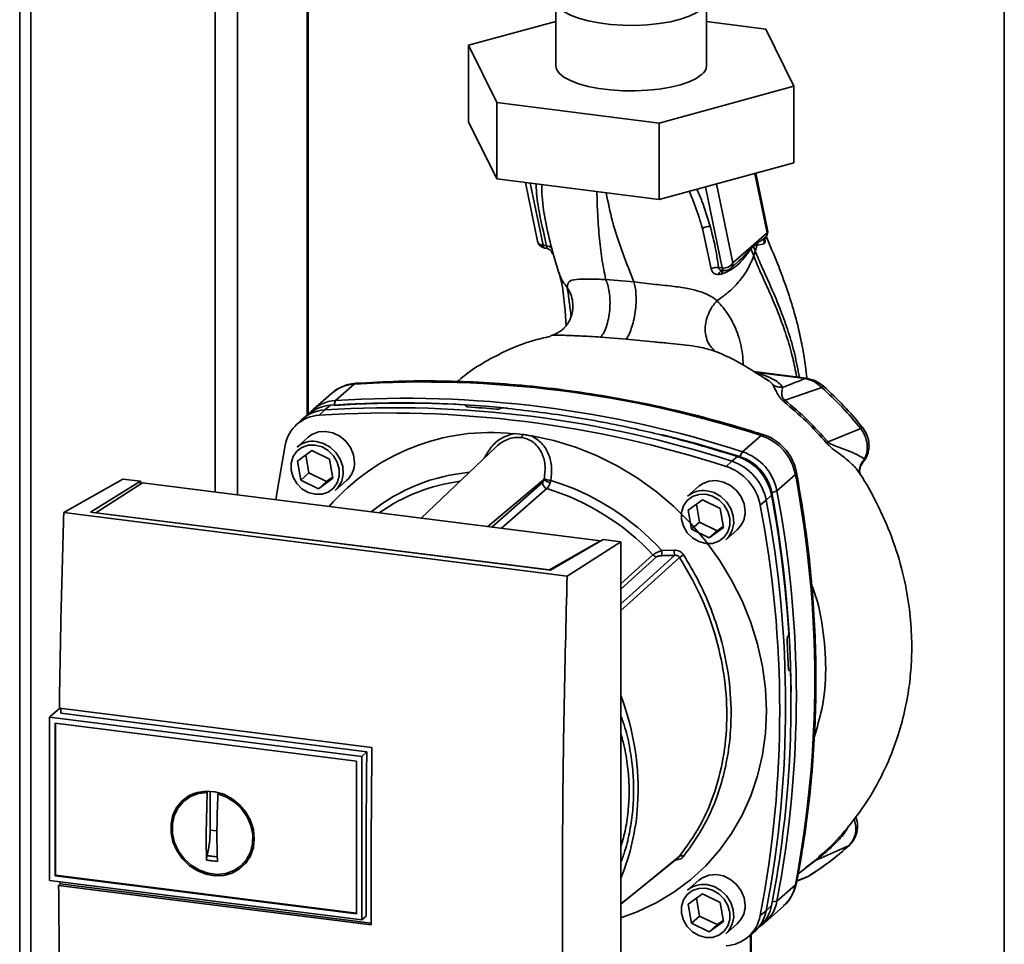
# Paper-space layout 'Blatt1' of a CAD drawing. Units: millimetres. Extents: x 0 to 5940, y 0 to 4200.
# Drawn here: x 4342 to 4512, y 1951 to 2111 of the extents above; entities that cross this region are included whole.
import ezdxf

# ---------------------------------------------------------------- set-up
doc = ezdxf.new("R2010")
doc.units = ezdxf.units.MM
doc.header["$LTSCALE"] = 10

psp = doc.layouts.new('Blatt1')

# ---------------------------------------------------------------- linework, layer by layer
at = {"color": 7, "linetype": 'Continuous', "lineweight": 35}
for p, q in [((4341.66, 2406.88), (4341.66, 1903.63)), ((4343.6, 1903.18), (4343.6, 2406.64)), ((4375.4, 2028.95), (4375.4, 2327.38)), ((4379.27, 2028.47), (4379.27, 2324.82)), ((4391.29, 2042.22), (4391.29, 2319.3)), ((4391.49, 2042.38), (4391.49, 2319.24)), ((4511.73, 2260.02), (4511.73, 1890.77)), ((4434.29, 2113.86), (4434.29, 2102.55)), ((4460.29, 2102.55), (4460.29, 2113.86)), ((4419.2, 2106.09), (4434.29, 2110.2)), ((4460.29, 2110.18), (4470.52, 2108.89)), ((4470.52, 2108.89), (4475.37, 2099.01)), ((4424.05, 2096.21), (4419.2, 2106.09)), ((4419.2, 2106.09), (4419.2, 2092.89)), ((4475.37, 2099.01), (4452.14, 2092.67)), ((4475.37, 2099.01), (4475.37, 2085.81)), ((4452.14, 2092.67), (4424.05, 2096.21)), ((4424.05, 2096.21), (4424.05, 2083.01)), ((4424.05, 2083.01), (4419.2, 2092.89)), ((4452.14, 2092.67), (4452.14, 2079.47)), ((4475.37, 2085.81), (4452.14, 2079.47)), ((4468.66, 2083.98), (4470.78, 2073.73)), ((4470.84, 2074.21), (4468.81, 2084.02)), ((4452.14, 2079.47), (4424.05, 2083.01)), ((4429.02, 2082.38), (4431.12, 2072.27)), ((4429.86, 2082.28), (4432.08, 2071.56)), ((4464.86, 2068.51), (4462.03, 2082.17)), ((4460.11, 2081.65), (4463, 2067.66)), ((4459.58, 2074.48), (4461.1, 2067.52)), ((4470.78, 2073.73), (4464.86, 2068.51)), ((4432.08, 2071.56), (4432.68, 2071.47)), ((4468.39, 2071.52), (4468.38, 2071.4)), ((4468.39, 2071.52), (4469.08, 2071.98)), ((4469.08, 2071.98), (4469.02, 2071.6)), ((4469.02, 2071.6), (4470.24, 2071.81)), ((4470.58, 2073.04), (4470.53, 2072.96)), ((4432.36, 2071.09), (4432.54, 2071.07)), ((4433.52, 2070.46), (4433.6, 2070.33)), ((4433.62, 2070.28), (4433.6, 2070.33)), ((4433.62, 2070.28), (4433.7, 2070.11)), ((4433.67, 2070.43), (4434.8, 2066.8)), ((4467.96, 2070.95), (4468.38, 2071.4)), ((4468.44, 2069.72), (4468.72, 2070.54)), ((4464.44, 2067.56), (4465.78, 2068.74)), ((4465.75, 2068.77), (4465.65, 2068.67)), ((4462.35, 2066.5), (4462.9, 2066.59)), ((4463, 2067.66), (4462.39, 2067.73)), ((4447.76, 2065.24), (4442.88, 2065.67)), ((4442.05, 2055.73), (4446.42, 2055.37)), ((4477.49, 2048.62), (4468.49, 2049.76)), ((4477.31, 2048.55), (4468.99, 2049.6)), ((4470.46, 2048.58), (4471.07, 2048.18)), ((4395.53, 2046.01), (4392.35, 2043.2)), ((4399.41, 2047.59), (4396.23, 2044.79)), ((4480.21, 2047.03), (4473.87, 2044.82)), ((4396.23, 2044.79), (4396, 2044)), ((4394.37, 2043.15), (4393.41, 2042.25)), ((4395.35, 2043.96), (4394.37, 2043.15)), ((4418.78, 2043.85), (4418.8, 2043.86)), ((4418.81, 2043.74), (4418.78, 2043.85)), ((4418.8, 2043.86), (4418.83, 2043.73)), ((4418.87, 2043.72), (4418.82, 2043.92)), ((4424.65, 2043.4), (4424.63, 2043.38)), ((4390.33, 2041.41), (4389.39, 2040.52)), ((4391.68, 2042.53), (4390.67, 2041.71)), ((4486.93, 2039.95), (4481.28, 2037.63)), ((4391.51, 2038.46), (4389.56, 2036.74)), ((4426.97, 2039.05), (4428.55, 2038.92)), ((4466.52, 2035.93), (4469.71, 2038.74)), ((4389.64, 2034.32), (4392.12, 2036.12)), ((4392.12, 2036.12), (4395.17, 2034.63)), ((4423.99, 2036.8), (4411.01, 2024.47)), ((4466.07, 2035.1), (4466.52, 2035.93)), ((4390.22, 2031.04), (4389.64, 2034.32)), ((4391.09, 2035.38), (4391.63, 2032.29)), ((4395.17, 2034.63), (4395.74, 2031.35)), ((4463.69, 2033.39), (4464.67, 2034.29)), ((4464.67, 2034.29), (4465.63, 2035.11)), ((4487.28, 2034.1), (4487.56, 2034.62)), ((4349.28, 2025.42), (4359.46, 2031.22)), ((4353.9, 2025.48), (4362.55, 2030.83)), ((4362.55, 2030.83), (4359.46, 2031.22)), ((4362.55, 2030.83), (4362.55, 2030.35)), ((4391.63, 2032.29), (4390.22, 2031.04)), ((4393.27, 2029.55), (4390.22, 2031.04)), ((4391.63, 2032.29), (4394.68, 2030.8)), ((4395.74, 2031.35), (4393.27, 2029.55)), ((4394.68, 2030.8), (4393.27, 2029.55)), ((4394.68, 2030.8), (4395.71, 2031.54)), ((4396.18, 2029.24), (4398.12, 2030.96)), ((4422.53, 2023.02), (4432.22, 2031.14)), ((4472.46, 2029.2), (4475.64, 2032.01)), ((4486.78, 2032.11), (4486.79, 2032.1)), ((4362.85, 2030.54), (4354.8, 2025.41)), ((4441.99, 2020.57), (4362.85, 2030.54)), ((4423.2, 2022.93), (4431.95, 2030.6)), ((4432.73, 2029.57), (4424.91, 2022.72)), ((4458.97, 2029.96), (4457.03, 2028.24)), ((4472.46, 2029.2), (4471.58, 2028.85)), ((4457.11, 2025.82), (4459.59, 2027.62)), ((4459.59, 2027.62), (4462.63, 2026.13)), ((4470.6, 2027.56), (4469.59, 2026.7)), ((4471.53, 2028.42), (4470.6, 2027.56)), ((4457.69, 2022.54), (4457.11, 2025.82)), ((4458.56, 2026.88), (4459.1, 2023.79)), ((4462.63, 2026.13), (4463.21, 2022.85)), ((4436.23, 2014.47), (4349.28, 2025.42)), ((4433.37, 2015.47), (4353.9, 2025.48)), ((4354.8, 2025.41), (4433.16, 2015.54)), ((4354.8, 2025.41), (4354.8, 2025.37)), ((4459.1, 2023.79), (4457.69, 2022.54)), ((4460.74, 2021.05), (4457.69, 2022.54)), ((4459.1, 2023.79), (4462.15, 2022.3)), ((4463.21, 2022.85), (4460.74, 2021.05)), ((4462.15, 2022.3), (4460.74, 2021.05)), ((4462.15, 2022.3), (4463.18, 2023.04)), ((4463.64, 2020.74), (4465.59, 2022.46)), ((4433.16, 2015.54), (4441.99, 2020.57)), ((4442.43, 2020.77), (4433.37, 2015.47)), ((4441.99, 2020.57), (4441.99, 2020.51)), ((4445.52, 2020.38), (4442.43, 2020.77)), ((4436.23, 2014.47), (4445.52, 2020.38)), ((4445.52, 1918.56), (4445.52, 2020.38)), ((4452.55, 2018.87), (4454.7, 2018.94)), ((4445.52, 2013.11), (4451.04, 2018.12)), ((4445.52, 2012.19), (4451.68, 2017.79)), ((4433.16, 2015.49), (4433.16, 2015.54)), ((4474.35, 2004.07), (4474.36, 2004.09)), ((4474.68, 1998.18), (4474.51, 1998.17)), ((4474.53, 1998.16), (4474.63, 1998.16)), ((4474.62, 1998.15), (4474.54, 1998.15)), ((4474.63, 1998.16), (4474.62, 1998.15)), ((4348.59, 1991.68), (4346.94, 1990.22)), ((4348.51, 1991.69), (4402.51, 1984.88)), ((4346.83, 1990.12), (4346.94, 1990.22)), ((4346.83, 1990.12), (4400.78, 1983.33)), ((4346.83, 1990.12), (4346.83, 1961.93)), ((4401.63, 1984.12), (4348.77, 1990.78)), ((4347.76, 1989.08), (4399.85, 1982.51)), ((4347.76, 1962.75), (4347.76, 1989.07)), ((4347.87, 1962.85), (4347.87, 1989.06)), ((4400.78, 1983.33), (4401.63, 1984.12)), ((4400.78, 1983.33), (4400.78, 1955.14)), ((4399.85, 1982.51), (4399.85, 1956.19)), ((4371.01, 1976.43), (4370.21, 1975.77)), ((4371.04, 1976.39), (4371.84, 1976.83)), ((4373.87, 1970.01), (4374.04, 1977.12)), ((4374.04, 1977.12), (4374.16, 1977.22)), ((4374.57, 1970.63), (4374.57, 1977.35)), ((4376.07, 1977.02), (4375.91, 1976.89)), ((4375.74, 1970.48), (4374.57, 1970.63)), ((4484.84, 1967.91), (4479.11, 1965.37)), ((4381.72, 1966.64), (4380.78, 1965.34)), ((4479.83, 1966.08), (4479.68, 1965.94)), ((4380.06, 1964.6), (4380.81, 1965.32)), ((4476.13, 1963.07), (4479.11, 1965.37)), ((4478.87, 1965.24), (4477.49, 1964.21)), ((4347.87, 1962.85), (4347.76, 1962.75)), ((4399.85, 1956.19), (4347.76, 1962.75)), ((4399.85, 1956.3), (4347.87, 1962.85)), ((4475.91, 1961.88), (4477.84, 1962.63)), ((4477.84, 1962.63), (4477.99, 1962.73)), ((4477.92, 1962.69), (4478, 1962.73)), ((4400.78, 1955.14), (4346.83, 1961.93)), ((4348.39, 1961.07), (4348.67, 1961.32)), ((4402.39, 1954.27), (4348.39, 1961.07)), ((4348.67, 1961.32), (4348.66, 1961.7)), ((4348.67, 1961.32), (4402.39, 1954.55)), ((4458.97, 1961.96), (4457.03, 1960.24)), ((4475.64, 1961.16), (4472.46, 1958.35)), ((4475.89, 1961.81), (4477.36, 1962.37)), ((4477.2, 1962.31), (4477.74, 1962.59)), ((4457.11, 1957.82), (4459.59, 1959.62)), ((4459.59, 1959.62), (4462.63, 1958.13)), ((4457.69, 1954.54), (4457.11, 1957.82)), ((4458.56, 1958.88), (4459.1, 1955.79)), ((4462.63, 1958.13), (4463.21, 1954.85)), ((4470.6, 1956.71), (4471.53, 1957.58)), ((4471.65, 1958.22), (4472.46, 1958.35)), ((4469.59, 1955.87), (4470.6, 1956.71)), ((4470.4, 1954.7), (4473.58, 1957.51)), ((4401.52, 1955.75), (4400.78, 1955.14)), ((4459.1, 1955.79), (4457.69, 1954.54)), ((4460.74, 1953.05), (4457.69, 1954.54)), ((4459.1, 1955.79), (4462.15, 1954.3)), ((4463.21, 1954.85), (4460.74, 1953.05)), ((4462.15, 1954.3), (4460.74, 1953.05)), ((4462.15, 1954.3), (4463.18, 1955.04)), ((4463.64, 1952.74), (4465.59, 1954.46)), ((4467.37, 1952.09), (4468.37, 1952.91)), ((4467.91, 1952.53), (4467.91, 1938.3)), ((4468, 1938.48), (4468, 1952.61)), ((4468.72, 1953.22), (4469.66, 1954.11))]:
    psp.add_line(p, q, dxfattribs=at)
at = {"color": 7, "linetype": 'Continuous', "lineweight": 35, "flags": 128}
for points in [[(4459.45, 2112.33), (4458.53, 2111.68), (4457.3, 2111.1), (4455.79, 2110.59), (4454.06, 2110.16), (4452.14, 2109.84), (4450.09, 2109.63), (4447.96, 2109.53), (4445.82, 2109.56), (4443.71, 2109.7), (4441.7, 2109.95), (4439.85, 2110.31), (4438.19, 2110.77), (4436.79, 2111.31), (4435.67, 2111.92), (4434.87, 2112.58), (4434.4, 2113.28), (4434.29, 2114), (4434.54, 2114.71), (4435.13, 2115.39)], [(4459.45, 2101.02), (4458.53, 2100.37), (4457.3, 2099.78), (4455.79, 2099.27), (4454.06, 2098.85), (4452.14, 2098.53), (4450.09, 2098.32), (4447.96, 2098.22), (4445.82, 2098.24), (4443.71, 2098.38), (4441.7, 2098.64), (4439.85, 2099), (4438.19, 2099.45), (4436.79, 2099.99), (4435.67, 2100.6), (4434.87, 2101.27), (4434.4, 2101.97), (4434.29, 2102.55)], [(4433.53, 2070.45), (4433.51, 2070.48), (4433.4, 2070.62)], [(4433.7, 2070.11), (4433.62, 2070.3), (4433.53, 2070.45)], [(4463.3, 2067.2), (4463.25, 2067.21), (4463.19, 2067.24), (4463.15, 2067.29), (4463.1, 2067.36), (4463.06, 2067.45), (4463.03, 2067.55), (4463, 2067.66)], [(4463.36, 2067.2), (4463.3, 2067.19), (4463.3, 2067.2)], [(4399.74, 2047.74), (4399.63, 2047.72), (4399.41, 2047.59)], [(4477.31, 2048.55), (4477.41, 2048.61), (4477.5, 2048.62)], [(4399.49, 2034.12), (4399.32, 2035.41), (4398.81, 2036.65), (4398.01, 2037.75), (4396.97, 2038.62), (4395.77, 2039.2), (4394.5, 2039.45), (4393.25, 2039.35), (4392.12, 2038.9), (4391.51, 2038.46)], [(4392.87, 2037.71), (4394.13, 2037.37), (4395.3, 2036.71), (4396.29, 2035.78), (4397.02, 2034.64), (4397.45, 2033.37), (4397.54, 2032.08), (4397.28, 2030.86), (4396.69, 2029.79), (4396.18, 2029.24)], [(4430.12, 2038.65), (4433.91, 2037.86), (4437.64, 2036.73), (4441.31, 2035.28), (4444.87, 2033.51), (4448.3, 2031.43), (4451.57, 2029.08), (4454.65, 2026.45), (4457.52, 2023.59), (4460.15, 2020.5), (4462.53, 2017.22), (4464.63, 2013.77), (4466.43, 2010.17), (4467.93, 2006.47), (4469.11, 2002.69), (4469.96, 1998.85), (4470.47, 1995), (4470.64, 1991.15), (4470.47, 1987.35), (4469.96, 1983.63), (4469.11, 1980), (4467.93, 1976.52), (4466.43, 1973.19), (4464.63, 1970.05), (4462.53, 1967.13), (4460.15, 1964.45), (4457.52, 1962.02), (4454.65, 1959.88), (4451.57, 1958.04), (4448.3, 1956.5), (4445.52, 1955.49)], [(4452.73, 2038.86), (4458.35, 2037.4), (4466.07, 2035.1)], [(4469.71, 2038.74), (4469.9, 2038.87), (4470.07, 2038.89), (4470.09, 2038.88)], [(4385.93, 2027.63), (4386.19, 2029.4), (4387.51, 2037.04)], [(4392.69, 2037.08), (4393.88, 2036.76), (4394.97, 2036.12), (4395.88, 2035.21), (4396.52, 2034.12), (4396.86, 2032.91), (4396.86, 2031.71), (4396.52, 2030.59), (4395.88, 2029.66), (4394.97, 2028.98), (4393.88, 2028.61), (4392.69, 2028.59), (4391.51, 2028.91), (4390.42, 2029.55), (4389.51, 2030.46), (4388.87, 2031.56), (4388.53, 2032.76), (4388.53, 2033.96), (4388.87, 2035.08), (4389.51, 2036.01), (4390.42, 2036.69), (4391.51, 2037.06), (4392.69, 2037.08)], [(4475.83, 2032.37), (4475.84, 2032.35), (4475.8, 2032.18), (4475.64, 2032.01)], [(4466.96, 2025.62), (4466.79, 2026.91), (4466.28, 2028.15), (4465.47, 2029.25), (4464.43, 2030.12), (4463.23, 2030.7), (4461.96, 2030.95), (4460.72, 2030.85), (4459.58, 2030.4), (4458.97, 2029.96)], [(4460.34, 2029.21), (4461.6, 2028.87), (4462.77, 2028.21), (4463.76, 2027.28), (4464.49, 2026.14), (4464.92, 2024.87), (4465, 2023.58), (4464.74, 2022.36), (4464.16, 2021.29), (4463.64, 2020.74)], [(4460.16, 2028.58), (4461.35, 2028.26), (4462.44, 2027.62), (4463.34, 2026.71), (4463.99, 2025.62), (4464.33, 2024.41), (4464.33, 2023.21), (4463.99, 2022.09), (4463.34, 2021.16), (4462.44, 2020.48), (4461.35, 2020.11), (4460.16, 2020.09), (4458.97, 2020.41), (4457.89, 2021.05), (4456.98, 2021.96), (4456.33, 2023.06), (4455.99, 2024.26), (4455.99, 2025.46), (4456.33, 2026.58), (4456.98, 2027.51), (4457.89, 2028.19), (4458.97, 2028.56), (4460.16, 2028.58)], [(4445.52, 2009.68), (4448.06, 2011.98), (4454.76, 2018.04)], [(4455.65, 2017.69), (4447.05, 2009.91), (4445.52, 2008.52)], [(4401.52, 1955.75), (4401.51, 1959.28), (4401.5, 1962.81), (4401.51, 1966.34), (4401.52, 1969.89), (4401.53, 1973.44), (4401.56, 1976.99), (4401.59, 1980.55), (4401.63, 1984.12)], [(4382.18, 1969.14), (4382.02, 1967.6), (4381.52, 1966.17), (4380.71, 1964.92), (4379.64, 1963.92), (4378.35, 1963.2), (4376.9, 1962.8), (4375.36, 1962.74), (4373.81, 1963.02), (4372.31, 1963.63), (4370.93, 1964.54), (4369.74, 1965.71), (4368.8, 1967.08), (4368.14, 1968.58), (4367.81, 1970.16), (4367.81, 1971.73), (4368.14, 1973.23), (4368.8, 1974.57), (4369.74, 1975.7), (4370.93, 1976.57), (4372.31, 1977.13), (4373.81, 1977.36), (4375.36, 1977.25), (4376.9, 1976.8), (4378.35, 1976.04), (4379.64, 1975), (4380.71, 1973.72), (4381.52, 1972.27), (4382.02, 1970.72), (4382.18, 1969.14)], [(4375.91, 1976.89), (4377.41, 1976.32), (4378.79, 1975.44), (4379.99, 1974.29), (4380.93, 1972.94), (4381.58, 1971.44), (4381.91, 1969.87), (4381.89, 1968.31), (4381.53, 1966.84), (4380.85, 1965.52), (4379.87, 1964.43), (4378.66, 1963.62), (4377.26, 1963.12), (4375.75, 1962.97), (4374.2, 1963.16), (4372.69, 1963.7), (4371.29, 1964.55), (4370.08, 1965.67), (4369.1, 1967), (4368.42, 1968.49), (4368.06, 1970.05), (4368.04, 1971.62), (4368.36, 1973.1), (4369.02, 1974.44), (4369.96, 1975.56), (4371.15, 1976.4), (4372.54, 1976.93), (4374.04, 1977.12)], [(4484.84, 1967.91), (4484.98, 1967.99), (4485.02, 1968.03)], [(4445.52, 1957.88), (4448.89, 1960.61), (4455.65, 1966.11)], [(4445.52, 1957.86), (4447.05, 1959.11), (4455.43, 1965.92)], [(4466.96, 1957.62), (4466.79, 1958.91), (4466.28, 1960.15), (4465.47, 1961.25), (4464.43, 1962.12), (4463.23, 1962.7), (4461.96, 1962.95), (4460.72, 1962.85), (4459.58, 1962.4), (4458.97, 1961.96)], [(4460.34, 1961.21), (4461.6, 1960.87), (4462.77, 1960.21), (4463.76, 1959.28), (4464.49, 1958.14), (4464.92, 1956.87), (4465, 1955.58), (4464.74, 1954.36), (4464.16, 1953.29), (4463.64, 1952.74)], [(4475.64, 1961.16), (4475.8, 1961.36), (4475.83, 1961.46)], [(4460.16, 1960.58), (4461.35, 1960.26), (4462.44, 1959.62), (4463.34, 1958.71), (4463.99, 1957.62), (4464.33, 1956.41), (4464.33, 1955.21), (4463.99, 1954.09), (4463.34, 1953.16), (4462.44, 1952.48), (4461.35, 1952.11), (4460.16, 1952.09), (4458.97, 1952.41), (4457.89, 1953.05), (4456.98, 1953.96), (4456.33, 1955.06), (4455.99, 1956.26), (4455.99, 1957.46), (4456.33, 1958.58), (4456.98, 1959.51), (4457.89, 1960.19), (4458.97, 1960.56), (4460.16, 1960.58)]]:
    psp.add_lwpolyline(points, dxfattribs=at)
at = {"color": 7, "linetype": 'Continuous', "lineweight": 35}
for centre, radius, start, end in [((4458.3, 2102.64), 1.99, 305.2355, 357.3166), ((4460.8, 2072.64), 2.2, 86.7483, 123.5908), ((4469.37, 2073.91), 1.5, 322.3014, 11.6813), ((4470.1, 2074.07), 0.758, 333.555, 10.8462), ((4432.58, 2072.58), 1.5, 191.7419, 261.5864), ((4432.62, 2071.57), 0.542, 181.2877, 241.7657), ((4432.68, 2070.4), 1.07, 33.0031, 89.6457), ((4469.28, 2071.01), 1.32, 175.5656, 182.5353), ((4463.28, 2069.51), 1.87, 261.3869, 327.6348), ((4462.06, 2065.66), 2.09, 81.0075, 117.5096), ((4463.28, 2066.24), 0.959, 85.2148, 164.6038), ((4463.45, 2068.69), 1.5, 265.8909, 311.3658), ((4411.34, 1858.87), 189.1, 72.0219, 93.6166), ((4399.8, 2041.11), 6.49, 93.3989, 131.0595), ((4480.7, 2046.69), 0.594, 111.0533, 145.7637), ((4396.59, 2038.38), 6.42, 93.2271, 138.8496), ((4407.47, 1864.27), 180.1, 86.4895, 93.857), ((4408.08, 1863.38), 180.95, 84.3399, 93.8355), ((4408.16, 1856.06), 189.1, 72.0219, 93.6166), ((4394.75, 2036.7), 6.46, 93.3349, 133.197), ((4395.74, 2037.51), 6.46, 93.4176, 128.9362), ((4405.34, 1853.57), 189.05, 72.0219, 93.6166), ((4406.3, 1854.43), 189.1, 72.0219, 93.6166), ((4406.86, 1858.38), 185.69, 84.7062, 86.2231), ((4393.76, 2035.9), 6.36, 93.1936, 169.6256), ((4423.04, 2002.44), 36.82, 83.8607, 139.2646), ((4486.08, 2041.14), 1.47, 305.6454, 319.4716), ((4392.28, 2033.59), 4.16, 81.7953, 130.7075), ((4427.41, 2039.15), 1.16, 319.7911, 348.6058), ((4466.93, 2030.31), 8.87, 11.0352, 71.7841), ((4542.79, 1967.24), 93.48, 131.1461, 131.3412), ((4463.75, 2027.5), 8.87, 11.0352, 71.7841), ((4395.33, 2034.04), 4.16, 312.1118, 1.0239), ((4461.89, 2025.86), 8.87, 11.0352, 71.7841), ((4462.88, 2026.73), 8.82, 11.0352, 71.7841), ((4463.5, 2027.28), 8.23, 11.0352, 71.7841), ((4422.22, 2000.69), 31.82, 95.1925, 128.6095), ((4460.93, 2025.01), 8.82, 11.0352, 71.7841), ((4421.67, 2000.18), 30.91, 97.3732, 125.3721), ((4433.52, 2032.54), 1.92, 227.186, 263.5585), ((4433.71, 2034.28), 3.33, 244.1388, 264.7491), ((4420.97, 1990.06), 42.75, 42.3635, 73.0836), ((4290.22, 1996.58), 188.77, 349.1837, 10.8163), ((4433.06, 2030.63), 1.11, 181.6047, 252.6186), ((4420.54, 1989.7), 41.69, 42.9829, 73.0039), ((4459.74, 2025.09), 4.16, 81.7953, 130.7075), ((4286.71, 1993.77), 189.1, 349.2026, 10.7974), ((4285.19, 1992.14), 188.77, 349.1837, 10.8163), ((4276.98, 1992.06), 197.92, 3.6657, 10.5839), ((4280.03, 1992.92), 194.88, 0.4715, 10.626), ((4462.8, 2025.54), 4.16, 312.1118, 1.0239), ((4284.21, 1991.29), 188.73, 349.1837, 10.8163), ((4463.38, 2019), 10.83, 180.6985, 185.3866), ((4463.25, 2019.05), 8.55, 180.7519, 186.7862), ((4451.83, 2018.86), 1.08, 222.9083, 261.9255), ((4473.73, 1990.68), 32.51, 122.3718, 123.7957), ((4282.3, 1992.19), 192.24, 1.8739, 3.3561), ((4291.62, 1992.49), 183.26, 349.0204, 1.6716), ((4403.17, 1977.65), 45.31, 356.5447, 20.8043), ((4409.01, 1977.43), 39.47, 337.6993, 356.3503), ((4455.97, 1965.52), 0.671, 58.1255, 118.6889), ((4479.31, 1964.68), 0.713, 106.5918, 128.2448), ((4459.74, 1957.09), 4.16, 81.7953, 130.7075), ((4469.26, 1962.35), 6.49, 311.7598, 349.4203), ((4462.8, 1957.54), 4.16, 312.1118, 1.0239), ((4465.18, 1958.77), 6.46, 313.8875, 349.4016), ((4466.13, 1959.52), 6.44, 304.0379, 349.5239), ((4463.33, 1957.01), 6.36, 273.1936, 349.6256), ((4464.27, 1957.88), 6.44, 309.5569, 349.5496)]:
    psp.add_arc(centre, radius, start, end, dxfattribs=at)
for points, knots in [([(4430.88, 2082.15), (4430.88, 2082.12), (4430.88, 2080.76), (4431.32, 2077.21), (4432.17, 2073.65), (4432.68, 2071.47)], [0, 0, 0, 0, 0.009667, 0.394872, 1, 1, 1, 1]), ([(4433.57, 2070.98), (4433.18, 2072.59), (4432.38, 2075.81), (4431.86, 2079.5), (4431.85, 2081.55), (4431.85, 2082.03)], [0, 0, 0, 0, 0.433358, 0.867107, 1, 1, 1, 1]), ([(4442.88, 2065.67), (4442.64, 2066.85), (4442.18, 2069.22), (4441.74, 2073.13), (4441.46, 2076.95), (4441.39, 2079.68), (4441.36, 2080.83)], [0, 0, 0, 0, 0.26553, 0.534254, 0.803777, 1, 1, 1, 1]), ([(4447.76, 2065.24), (4447.12, 2066.86), (4445.82, 2070.11), (4444.07, 2075.2), (4443.29, 2078.97), (4442.95, 2080.63)], [0, 0, 0, 0, 0.355836, 0.71561, 1, 1, 1, 1]), ([(4457.32, 2080.89), (4457.68, 2080.02), (4458.56, 2077.87), (4459.2, 2075.75), (4459.58, 2074.48)], [0, 0, 0, 0, 0.402843, 1, 1, 1, 1]), ([(4460.92, 2074.85), (4460.49, 2076.29), (4459.86, 2078.42), (4458.95, 2080.56), (4458.65, 2081.25)], [0, 0, 0, 0, 0.677593, 1, 1, 1, 1]), ([(4462.39, 2067.73), (4462.19, 2069.05), (4461.84, 2071.4), (4461.2, 2073.79), (4460.92, 2074.85)], [0, 0, 0, 0, 0.559976, 1, 1, 1, 1]), ([(4431.13, 2072.28), (4431.16, 2072.18), (4431.22, 2071.95), (4431.56, 2071.68), (4431.91, 2071.6), (4432.08, 2071.56)], [0, 0, 0, 0, 0.284284, 0.642142, 1, 1, 1, 1]), ([(4468.39, 2071.52), (4468.31, 2071.44), (4468.17, 2071.31), (4468.03, 2071.17), (4467.97, 2071.11)], [0, 0, 0, 0, 0.560077, 1, 1, 1, 1]), ([(4468.38, 2071.4), (4468.5, 2071.47), (4468.73, 2071.59), (4468.93, 2071.6), (4469.02, 2071.6)], [0, 0, 0, 0, 0.495614, 1, 1, 1, 1]), ([(4469.02, 2071.6), (4468.98, 2071.42), (4468.89, 2071.07), (4468.77, 2070.72), (4468.72, 2070.54)], [0, 0, 0, 0, 0.499152, 1, 1, 1, 1]), ([(4469.08, 2071.98), (4469.17, 2072.04), (4469.43, 2072.19), (4469.93, 2072.52), (4470.3, 2072.8), (4470.53, 2072.96)], [0, 0, 0, 0, 0.176506, 0.500252, 1, 1, 1, 1]), ([(4470.53, 2072.96), (4470.47, 2072.88), (4470.36, 2072.71), (4470.26, 2072.42), (4470.21, 2072.11), (4470.23, 2071.91), (4470.24, 2071.81)], [0, 0, 0, 0, 0.247289, 0.499999, 0.752709, 1, 1, 1, 1]), ([(4470.24, 2071.81), (4470.28, 2071.84), (4470.36, 2071.89), (4470.41, 2072.18), (4470.42, 2072.46), (4470.38, 2072.67), (4470.38, 2072.72)], [0, 0, 0, 0, 0.312414, 0.617158, 0.917406, 1, 1, 1, 1]), ([(4477.61, 2048.67), (4477.54, 2049.35), (4477.37, 2051.07), (4476.9, 2053.86), (4476.26, 2056.96), (4475.37, 2060.36), (4474.16, 2064.21), (4472.53, 2068.58), (4471.28, 2071.49), (4470.64, 2072.99)], [0, 0, 0, 0, 0.0713826, 0.1827498, 0.3076702, 0.4258865, 0.5879737, 0.7884016, 1, 1, 1, 1]), ([(4432.62, 2071.07), (4432.61, 2071.07), (4432.59, 2071.06), (4432.56, 2071.07), (4432.54, 2071.07)], [0, 0, 0, 0, 0.353193, 1, 1, 1, 1]), ([(4432.68, 2071.47), (4432.7, 2071.43), (4432.73, 2071.34), (4432.75, 2071.21), (4432.72, 2071.1), (4432.65, 2071.08), (4432.62, 2071.07)], [0, 0, 0, 0, 0.169653, 0.340093, 0.694841, 1, 1, 1, 1]), ([(4432.63, 2071.07), (4432.77, 2071.02), (4433.07, 2070.92), (4433.28, 2070.73), (4433.39, 2070.63)], [0, 0, 0, 0, 0.458724, 1, 1, 1, 1]), ([(4433.7, 2070.11), (4433.72, 2070.1), (4433.75, 2070.08), (4433.75, 2070.23), (4433.7, 2070.51), (4433.62, 2070.83), (4433.57, 2070.98)], [0, 0, 0, 0, 0.2453496, 0.4945274, 0.7468179, 1, 1, 1, 1]), ([(4462.9, 2066.59), (4463.45, 2066.82), (4464.55, 2067.28), (4465.96, 2068.41), (4466.92, 2069.49), (4467.55, 2070.42), (4467.82, 2070.77), (4467.96, 2070.95)], [0, 0, 0, 0, 0.2511051, 0.5010355, 0.7499253, 0.8745819, 1, 1, 1, 1]), ([(4467.97, 2071.11), (4467.6, 2070.65), (4466.97, 2069.86), (4466.11, 2069.09), (4465.75, 2068.77)], [0, 0, 0, 0, 0.580796, 1, 1, 1, 1]), ([(4467.96, 2070.95), (4468.05, 2070.72), (4468.21, 2070.3), (4468.37, 2069.9), (4468.44, 2069.72)], [0, 0, 0, 0, 0.557981, 1, 1, 1, 1]), ([(4468.72, 2070.54), (4468.66, 2070.7), (4468.55, 2070.99), (4468.43, 2071.27), (4468.38, 2071.4)], [0, 0, 0, 0, 0.561479, 1, 1, 1, 1]), ([(4468.72, 2070.54), (4469.09, 2069.64), (4469.91, 2067.67), (4471.5, 2064.25), (4473.07, 2060.53), (4474.45, 2056.63), (4475.57, 2052.85), (4476.08, 2050.1), (4476.33, 2048.77)], [0, 0, 0, 0, 0.150261, 0.32836, 0.526782, 0.68447, 0.847059, 1, 1, 1, 1]), ([(4462.13, 2062.01), (4462.86, 2062.53), (4464.31, 2063.56), (4466.08, 2065.45), (4467.54, 2067.51), (4468.14, 2068.98), (4468.44, 2069.72)], [0, 0, 0, 0, 0.250676, 0.499744, 0.749997, 1, 1, 1, 1]), ([(4464.86, 2068.51), (4464.84, 2068.35), (4464.8, 2068.02), (4464.62, 2067.69), (4464.46, 2067.59), (4464.43, 2067.57)], [0, 0, 0, 0, 0.454176, 0.908351, 1, 1, 1, 1]), ([(4468.44, 2069.72), (4468.81, 2068.83), (4469.61, 2066.88), (4471.19, 2063.5), (4472.74, 2059.83), (4474.11, 2056), (4475.17, 2052.47), (4475.65, 2049.95), (4475.87, 2048.83)], [0, 0, 0, 0, 0.154333, 0.336865, 0.539695, 0.700461, 0.865796, 1, 1, 1, 1]), ([(4436.24, 2064.27), (4435.72, 2064.95), (4435.12, 2065.75), (4434.87, 2066.68), (4434.84, 2066.81)], [0, 0, 0, 0, 0.864344, 1, 1, 1, 1]), ([(4434.84, 2066.71), (4434.97, 2066.26), (4435.25, 2065.36), (4435.54, 2063.51), (4435.83, 2061.08), (4435.96, 2058.97), (4436.04, 2057.76)], [0, 0, 0, 0, 0.243202, 0.483802, 0.702663, 1, 1, 1, 1]), ([(4461.1, 2067.52), (4461.14, 2067.36), (4461.21, 2067.05), (4461.51, 2066.73), (4461.89, 2066.53), (4462.2, 2066.51), (4462.35, 2066.5)], [0, 0, 0, 0, 0.253081, 0.50549, 0.754394, 1, 1, 1, 1]), ([(4463.36, 2067.2), (4463.23, 2067.21), (4462.98, 2067.22), (4462.67, 2067.32), (4462.48, 2067.46), (4462.4, 2067.6), (4462.39, 2067.69), (4462.39, 2067.73)], [0, 0, 0, 0, 0.27768, 0.535592, 0.772771, 0.886415, 1, 1, 1, 1]), ([(4463.34, 2067.24), (4463.28, 2067.21), (4463.13, 2067.15), (4462.98, 2066.93), (4462.92, 2066.7), (4462.9, 2066.59)], [0, 0, 0, 0, 0.284235, 0.649798, 1, 1, 1, 1]), ([(4442.88, 2065.67), (4441.86, 2065.69), (4439.79, 2065.73), (4437.63, 2065.73), (4436.34, 2065.39), (4436.27, 2064.65), (4436.24, 2064.27)], [0, 0, 0, 0, 0.2292, 0.469491, 0.725763, 1, 1, 1, 1]), ([(4442.88, 2065.67), (4443, 2065.37), (4443.26, 2064.75), (4443.52, 2063.5), (4443.65, 2062.03), (4443.6, 2060.44), (4443.38, 2058.88), (4443.02, 2057.53), (4442.57, 2056.44), (4442.21, 2055.96), (4442.05, 2055.73)], [0, 0, 0, 0, 0.111605, 0.233945, 0.364659, 0.5, 0.635341, 0.766055, 0.888395, 1, 1, 1, 1]), ([(4447.76, 2065.24), (4447.84, 2064.95), (4448.01, 2064.33), (4448.13, 2063.1), (4448.14, 2061.65), (4448, 2060.07), (4447.72, 2058.53), (4447.33, 2057.18), (4446.89, 2056.1), (4446.57, 2055.6), (4446.42, 2055.37)], [0, 0, 0, 0, 0.111728, 0.2341, 0.364761, 0.5, 0.635239, 0.7659, 0.888272, 1, 1, 1, 1]), ([(4462.13, 2062.01), (4462.13, 2062.01), (4462.12, 2062.01), (4462.11, 2062.03), (4462.06, 2062.07), (4461.86, 2062.22), (4461.41, 2062.55), (4460.57, 2063.04), (4459.23, 2063.59), (4457.28, 2064.1), (4454.62, 2064.5), (4451.92, 2064.77), (4449.56, 2065.02), (4448.37, 2065.17), (4447.76, 2065.24)], [0, 0, 0, 0, 0.000162, 0.001487, 0.005208, 0.01933, 0.073905, 0.162163, 0.281295, 0.427614, 0.597407, 0.78772, 0.890976, 1, 1, 1, 1]), ([(4436.24, 2064.27), (4436.45, 2063.89), (4436.91, 2063.11), (4437.24, 2061.77), (4437.19, 2060.85), (4437.16, 2060.4)], [0, 0, 0, 0, 0.318258, 0.667335, 1, 1, 1, 1]), ([(4436.24, 2064.27), (4436.33, 2063.66), (4436.52, 2062.43), (4436.73, 2060.68), (4436.89, 2059.47), (4436.91, 2059.28)], [0, 0, 0, 0, 0.460538, 0.917225, 1, 1, 1, 1]), ([(4462.13, 2062.01), (4461.84, 2061.68), (4461.23, 2060.98), (4460.55, 2059.68), (4460.11, 2058.21), (4460.02, 2056.69), (4460.31, 2055.29), (4460.85, 2054.19), (4461.37, 2053.71), (4461.59, 2053.51)], [0, 0, 0, 0, 0.129678, 0.272113, 0.424532, 0.582482, 0.740431, 0.89285, 1, 1, 1, 1]), ([(4466.63, 2050.88), (4466.6, 2051.51), (4466.5, 2053.49), (4465.7, 2056.51), (4464.17, 2059.69), (4462.81, 2061.23), (4462.13, 2062.01)], [0, 0, 0, 0, 0.1316, 0.41483, 0.703991, 1, 1, 1, 1]), ([(4437.18, 2060.41), (4437.12, 2060.06), (4437, 2059.32), (4436.3, 2057.88), (4435.03, 2056.55), (4433.86, 2056.13), (4433.27, 2055.91)], [0, 0, 0, 0, 0.209002, 0.450355, 0.720769, 1, 1, 1, 1]), ([(4433.31, 2055.85), (4432.27, 2055.61), (4429.67, 2055.01), (4425.88, 2053.5), (4422.01, 2051.49), (4419.17, 2049.7), (4417.67, 2048.4), (4417.25, 2048.03)], [0, 0, 0, 0, 0.174682, 0.436106, 0.673313, 0.907874, 1, 1, 1, 1]), ([(4433.3, 2055.91), (4433.31, 2055.92), (4433.7, 2056.13), (4435.35, 2056.04), (4438.27, 2055.94), (4440.77, 2055.8), (4442.05, 2055.73)], [0, 0, 0, 0, 0.0068013, 0.3189904, 0.6513781, 1, 1, 1, 1]), ([(4446.42, 2055.37), (4447.99, 2055.2), (4450.32, 2054.96), (4453.51, 2054.69), (4455.78, 2054.46), (4457.88, 2054.2), (4459.64, 2053.91), (4460.59, 2053.62), (4460.98, 2053.51)], [0, 0, 0, 0, 0.3183708, 0.472857, 0.6214234, 0.7646801, 0.9016999, 1, 1, 1, 1]), ([(4460.98, 2053.51), (4461.13, 2053.47), (4461.3, 2053.43), (4461.44, 2053.37), (4461.46, 2053.36)], [0, 0, 0, 0, 0.836917, 1, 1, 1, 1]), ([(4471.05, 2048.15), (4469.69, 2049.03), (4466.61, 2051.02), (4463.37, 2052.71), (4461.47, 2053.36), (4461.46, 2053.36)], [0, 0, 0, 0, 0.4413588, 0.9962399, 1, 1, 1, 1]), ([(4473.45, 2047.05), (4473.25, 2047.32), (4472.84, 2047.86), (4471.36, 2048.74), (4469.89, 2049.27), (4468.99, 2049.6)], [0, 0, 0, 0, 0.2795433, 0.5599628, 1, 1, 1, 1]), ([(4399.74, 2047.74), (4399.4, 2047.7), (4398.56, 2047.61), (4397.28, 2047.17), (4396.18, 2046.59), (4395.66, 2046.08), (4395.5, 2045.93)], [0, 0, 0, 0, 0.214371, 0.536831, 0.856649, 1, 1, 1, 1]), ([(4470.09, 2038.88), (4468.8, 2039.29), (4465.08, 2040.45), (4458.89, 2042.16), (4451.5, 2043.91), (4444.09, 2045.36), (4436.67, 2046.51), (4429.24, 2047.37), (4421.82, 2047.93), (4414.42, 2048.18), (4407.05, 2048.15), (4402.18, 2047.88), (4399.74, 2047.74)], [0, 0, 0, 0, 0.055572, 0.160538, 0.265504, 0.370463, 0.475414, 0.580356, 0.685288, 0.790209, 0.895119, 1, 1, 1, 1]), ([(4471.07, 2048.18), (4471.1, 2048.16), (4471.46, 2047.92), (4471.63, 2047.67), (4471.79, 2047.44)], [0, 0, 0, 0, 0.087688, 1, 1, 1, 1]), ([(4477.31, 2048.55), (4476.59, 2048.27), (4475.31, 2047.76), (4474.02, 2047.26), (4473.45, 2047.05)], [0, 0, 0, 0, 0.560002, 1, 1, 1, 1]), ([(4480.21, 2047.03), (4479.77, 2047.4), (4478.88, 2048.15), (4477.83, 2048.42), (4477.31, 2048.55)], [0, 0, 0, 0, 0.501387, 1, 1, 1, 1]), ([(4480.49, 2047.25), (4480.09, 2047.55), (4479.19, 2048.25), (4478.1, 2048.49), (4477.5, 2048.62)], [0, 0, 0, 0, 0.438722, 1, 1, 1, 1]), ([(4471.79, 2047.44), (4471.97, 2047.1), (4472.24, 2046.58), (4472.69, 2045.66), (4473.13, 2045.05), (4473.47, 2044.75), (4473.64, 2044.6)], [0, 0, 0, 0, 0.483441, 0.732702, 0.863647, 1, 1, 1, 1]), ([(4473.45, 2047.05), (4473.15, 2047.05), (4472.56, 2047.06), (4472.05, 2047.31), (4471.79, 2047.44)], [0, 0, 0, 0, 0.499999, 1, 1, 1, 1]), ([(4473.87, 2044.82), (4473.8, 2044.87), (4473.67, 2044.96), (4473.52, 2045.12), (4473.43, 2045.29), (4473.3, 2045.64), (4473.3, 2046.33), (4473.39, 2046.76), (4473.45, 2047.05)], [0, 0, 0, 0, 0.054087, 0.106698, 0.160831, 0.217939, 0.466594, 1, 1, 1, 1]), ([(4486.93, 2039.95), (4485.88, 2041.2), (4483.79, 2043.69), (4481.4, 2045.92), (4480.21, 2047.03)], [0, 0, 0, 0, 0.499966, 1, 1, 1, 1]), ([(4487.19, 2040.19), (4486.15, 2041.43), (4484.05, 2043.92), (4481.68, 2046.14), (4480.49, 2047.25)], [0, 0, 0, 0, 0.499999, 1, 1, 1, 1]), ([(4473.87, 2044.82), (4473.82, 2044.77), (4473.74, 2044.69), (4473.67, 2044.63), (4473.64, 2044.6)], [0, 0, 0, 0, 0.560006, 1, 1, 1, 1]), ([(4473.64, 2044.6), (4474.95, 2043.49), (4477.57, 2041.27), (4479.88, 2038.7), (4481.04, 2037.42)], [0, 0, 0, 0, 0.500182, 1, 1, 1, 1]), ([(4481.28, 2037.63), (4480.12, 2038.92), (4477.81, 2041.48), (4475.18, 2043.71), (4473.87, 2044.82)], [0, 0, 0, 0, 0.499884, 1, 1, 1, 1]), ([(4418.8, 2043.86), (4418.81, 2043.88), (4418.84, 2043.91), (4418.8, 2043.96), (4418.71, 2044), (4418.6, 2044.02), (4418.53, 2044.03), (4418.5, 2044.03)], [0, 0, 0, 0, 0.218281, 0.436524, 0.655929, 0.878089, 1, 1, 1, 1]), ([(4419.09, 2043.67), (4419.04, 2043.68), (4418.93, 2043.69), (4418.82, 2043.73), (4418.76, 2043.77), (4418.76, 2043.81), (4418.78, 2043.84), (4418.78, 2043.85)], [0, 0, 0, 0, 0.225668, 0.451403, 0.675272, 0.896057, 1, 1, 1, 1]), ([(4424.63, 2043.38), (4424.6, 2043.37), (4424.54, 2043.33), (4424.4, 2043.3), (4424.24, 2043.28), (4424.1, 2043.28), (4424.02, 2043.28), (4423.99, 2043.29)], [0, 0, 0, 0, 0.220312, 0.440581, 0.661976, 0.885105, 1, 1, 1, 1]), ([(4424.65, 2043.4), (4424.68, 2043.41), (4424.73, 2043.44), (4424.87, 2043.48), (4425.03, 2043.5), (4425.18, 2043.5), (4425.26, 2043.49), (4425.29, 2043.49)], [0, 0, 0, 0, 0.22025, 0.440458, 0.661779, 0.884872, 1, 1, 1, 1]), ([(4425.29, 2043.49), (4429.08, 2043.05), (4436.67, 2042.18), (4447.21, 2040.12), (4456.87, 2037.78), (4462.72, 2036), (4465.63, 2035.11)], [0, 0, 0, 0, 0.28071, 0.561135, 0.780941, 1, 1, 1, 1]), ([(4486.93, 2039.95), (4487.2, 2039.53), (4487.74, 2038.69), (4488.09, 2037.26), (4488.08, 2035.84), (4487.74, 2035.02), (4487.56, 2034.62)], [0, 0, 0, 0, 0.2491468, 0.4993559, 0.7499351, 1, 1, 1, 1]), ([(4487.31, 2034.13), (4487.37, 2034.19), (4487.8, 2034.62), (4488.17, 2035.49), (4488.39, 2036.64), (4488.34, 2037.73), (4488, 2039), (4487.48, 2039.78), (4487.19, 2040.19)], [0, 0, 0, 0, 0.03947, 0.286721, 0.422947, 0.588234, 0.781257, 1, 1, 1, 1]), ([(4426.97, 2039.05), (4426.25, 2038.83), (4424.8, 2038.38), (4423.03, 2036.81), (4422.28, 2035.48), (4421.91, 2034.82)], [0, 0, 0, 0, 0.337073, 0.675662, 1, 1, 1, 1]), ([(4428.3, 2038.39), (4427.92, 2038.41), (4427.17, 2038.45), (4426.04, 2038.16), (4424.99, 2037.6), (4424.27, 2037.16), (4424.01, 2036.81), (4424, 2036.8)], [0, 0, 0, 0, 0.242361, 0.491008, 0.732025, 0.989238, 1, 1, 1, 1]), ([(4432.26, 2031.28), (4432.36, 2032.08), (4432.56, 2033.66), (4431.99, 2035.57), (4431.16, 2036.84), (4430.35, 2037.61), (4429.39, 2038.17), (4428.66, 2038.32), (4428.3, 2038.39)], [0, 0, 0, 0, 0.254972, 0.506725, 0.634993, 0.755174, 0.879157, 1, 1, 1, 1]), ([(4428.55, 2038.92), (4428.81, 2038.88), (4429.34, 2038.8), (4429.86, 2038.7), (4430.12, 2038.65)], [0, 0, 0, 0, 0.499738, 1, 1, 1, 1]), ([(4430.12, 2038.65), (4430.74, 2038.26), (4431.99, 2037.48), (4433.12, 2035.5), (4433.66, 2033.27), (4433.49, 2031.73), (4433.41, 2030.96)], [0, 0, 0, 0, 0.248477, 0.498056, 0.748663, 1, 1, 1, 1]), ([(4475.83, 2032.37), (4475.76, 2032.69), (4475.57, 2033.53), (4475.02, 2034.82), (4474.13, 2036.15), (4473, 2037.31), (4471.71, 2038.22), (4470.7, 2038.68), (4470.16, 2038.86), (4470.09, 2038.88)], [0, 0, 0, 0, 0.111105, 0.284324, 0.458622, 0.634126, 0.810517, 0.976045, 1, 1, 1, 1]), ([(4487.56, 2034.62), (4487.26, 2034.85), (4486.66, 2035.32), (4485.12, 2036), (4483.61, 2036.55), (4482.42, 2036.96), (4481.82, 2037.24), (4481.49, 2037.44), (4481.35, 2037.57), (4481.28, 2037.63)], [0, 0, 0, 0, 0.247433, 0.503877, 0.762484, 0.888388, 0.947405, 0.974759, 1, 1, 1, 1]), ([(4481.04, 2037.42), (4481.22, 2037.23), (4481.94, 2036.49), (4483.45, 2035.49), (4485.08, 2034.12), (4486.24, 2033.02), (4486.54, 2032.44), (4486.59, 2032.35)], [0, 0, 0, 0, 0.083283, 0.32371, 0.635292, 0.940916, 1, 1, 1, 1]), ([(4487.56, 2034.62), (4487.36, 2034.38), (4486.94, 2033.88), (4486.67, 2032.97), (4486.76, 2032.38), (4486.81, 2032.1)], [0, 0, 0, 0, 0.331808, 0.683387, 1, 1, 1, 1]), ([(4486.79, 2032.1), (4486.76, 2032.27), (4486.71, 2032.59), (4486.82, 2033.32), (4487.11, 2033.78), (4487.29, 2034.08)], [0, 0, 0, 0, 0.268107, 0.5281, 1, 1, 1, 1]), ([(4475.83, 1961.46), (4476.07, 1962.73), (4476.76, 1966.4), (4477.68, 1972.53), (4478.49, 1979.87), (4479.01, 1987.27), (4479.23, 1994.73), (4479.15, 2002.22), (4478.78, 2009.74), (4478.1, 2017.28), (4477.15, 2024.83), (4476.27, 2029.85), (4475.83, 2032.37)], [0, 0, 0, 0, 0.055607, 0.160471, 0.265347, 0.370236, 0.475136, 0.580048, 0.68497, 0.789902, 0.894843, 1, 1, 1, 1]), ([(4479.63, 1965.99), (4480.03, 1966.31), (4481.84, 1967.78), (4484.92, 1971.21), (4488.57, 1976.17), (4491.44, 1981.64), (4493.4, 1986.79), (4494.64, 1991.44), (4495.38, 1995.68), (4495.75, 1999.87), (4495.77, 2004.45), (4495.31, 2009.61), (4494.23, 2015.28), (4492.4, 2021.24), (4489.85, 2026.89), (4487.85, 2030.61), (4486.68, 2032.26), (4486.61, 2032.36)], [0, 0, 0, 0, 0.021625, 0.099496, 0.195703, 0.282578, 0.359797, 0.426688, 0.483116, 0.53824, 0.600766, 0.671031, 0.74889, 0.833628, 0.920269, 0.995172, 1, 1, 1, 1]), ([(4431.95, 2030.6), (4432.01, 2030.66), (4432.11, 2030.79), (4432.19, 2031.03), (4432.22, 2031.14)], [0, 0, 0, 0, 0.558032, 1, 1, 1, 1]), ([(4432.26, 2031.28), (4432.25, 2031.26), (4432.24, 2031.21), (4432.23, 2031.16), (4432.22, 2031.14)], [0, 0, 0, 0, 0.556457, 1, 1, 1, 1]), ([(4433.41, 2030.96), (4433.39, 2030.9), (4433.36, 2030.79), (4433.32, 2030.69), (4433.31, 2030.64)], [0, 0, 0, 0, 0.5575134, 1, 1, 1, 1]), ([(4432.73, 2029.57), (4432.78, 2029.62), (4432.88, 2029.72), (4433.03, 2029.96), (4433.18, 2030.27), (4433.26, 2030.51), (4433.31, 2030.64)], [0, 0, 0, 0, 0.239693, 0.486215, 0.739631, 1, 1, 1, 1]), ([(4349.28, 2025.42), (4349.11, 2019.77), (4348.77, 2008.47), (4348.6, 1997.28), (4348.51, 1991.69)], [0, 0, 0, 0, 0.500125, 1, 1, 1, 1]), ([(4451.04, 2018.12), (4451.12, 2018.18), (4451.28, 2018.31), (4451.66, 2018.51), (4452.09, 2018.7), (4452.39, 2018.81), (4452.55, 2018.87)], [0, 0, 0, 0, 0.25791, 0.529051, 0.75073, 1, 1, 1, 1]), ([(4454.7, 2018.94), (4454.86, 2018.93), (4455.18, 2018.92), (4455.63, 2018.77), (4456.04, 2018.51), (4456.23, 2018.26), (4456.33, 2018.13)], [0, 0, 0, 0, 0.251292, 0.50141, 0.750949, 1, 1, 1, 1]), ([(4451.68, 2017.79), (4451.73, 2017.82), (4451.83, 2017.89), (4452.17, 2017.96), (4452.44, 2017.98), (4452.6, 2017.99)], [0, 0, 0, 0, 0.279563, 0.560003, 1, 1, 1, 1]), ([(4452.6, 2017.99), (4453, 2017.99), (4453.72, 2018.01), (4454.44, 2018.03), (4454.76, 2018.04)], [0, 0, 0, 0, 0.56, 1, 1, 1, 1]), ([(4455.65, 2017.69), (4455.6, 2017.76), (4455.5, 2017.89), (4455.28, 2018.01), (4455.02, 2018.06), (4454.85, 2018.05), (4454.76, 2018.04)], [0, 0, 0, 0, 0.230327, 0.468498, 0.724232, 1, 1, 1, 1]), ([(4455.65, 2017.69), (4456.88, 2015.58), (4459.34, 2011.35), (4461.86, 2004.51), (4463.45, 1997.52), (4463.97, 1990.52), (4463.45, 1983.69), (4461.86, 1977.23), (4459.34, 1971.23), (4456.88, 1967.82), (4455.65, 1966.11)], [0, 0, 0, 0, 0.125013, 0.250019, 0.375025, 0.500028, 0.625031, 0.750035, 0.875013, 1, 1, 1, 1]), ([(4456.33, 2018.13), (4457.19, 2016.69), (4458.9, 2013.83), (4460.91, 2009.34), (4462.79, 2004), (4464.18, 1997.77), (4464.65, 1991.5), (4464.38, 1986.15), (4463.68, 1981.67), (4462.32, 1976.7), (4460.06, 1971.3), (4457.59, 1967.85), (4456.33, 1966.09)], [0, 0, 0, 0, 0.0854732, 0.1687793, 0.2501287, 0.3758195, 0.5000279, 0.5827536, 0.6660301, 0.7500739, 0.8727257, 1, 1, 1, 1]), ([(4436.06, 1910.22), (4435.85, 1919.72), (4435.41, 1938.73), (4435.36, 1965.79), (4435.63, 1991.04), (4436.03, 2006.66), (4436.23, 2014.47)], [0, 0, 0, 0, 0.279902, 0.560023, 0.780098, 1, 1, 1, 1]), ([(4478.92, 1986.78), (4479.39, 1988.33), (4480.52, 1992.07), (4481.09, 1998.43), (4480.45, 2005.55), (4479.51, 2010.46), (4478.49, 2012.82), (4478.44, 2012.92)], [0, 0, 0, 0, 0.189581, 0.456541, 0.722751, 0.988229, 1, 1, 1, 1]), ([(4474.21, 2003.45), (4474.21, 2003.5), (4474.21, 2003.61), (4474.23, 2003.79), (4474.27, 2003.94), (4474.31, 2004.03), (4474.34, 2004.06), (4474.35, 2004.07)], [0, 0, 0, 0, 0.2256676, 0.4514031, 0.6752716, 0.8960572, 1, 1, 1, 1]), ([(4474.36, 2004.09), (4474.38, 2004.12), (4474.42, 2004.17), (4474.46, 2004.3), (4474.49, 2004.46), (4474.5, 2004.6), (4474.49, 2004.69), (4474.49, 2004.72)], [0, 0, 0, 0, 0.2182813, 0.4365239, 0.6559285, 0.8780886, 1, 1, 1, 1]), ([(4474.62, 1998.15), (4474.6, 1998.14), (4474.56, 1998.12), (4474.51, 1998.17), (4474.47, 1998.26), (4474.45, 1998.37), (4474.44, 1998.45), (4474.44, 1998.48)], [0, 0, 0, 0, 0.220312, 0.440581, 0.661976, 0.885105, 1, 1, 1, 1]), ([(4474.63, 1998.16), (4474.65, 1998.17), (4474.69, 1998.19), (4474.74, 1998.15), (4474.78, 1998.05), (4474.8, 1997.94), (4474.81, 1997.86), (4474.81, 1997.83)], [0, 0, 0, 0, 0.22025, 0.440458, 0.661779, 0.884872, 1, 1, 1, 1]), ([(4348.77, 1990.78), (4348.78, 1990.99), (4348.78, 1991.28), (4348.78, 1991.57), (4348.78, 1991.65)], [0, 0, 0, 0, 0.722408, 1, 1, 1, 1]), ([(4445.52, 1965.1), (4445.76, 1965.75), (4446.41, 1967.52), (4447.1, 1970.51), (4447.6, 1974.01), (4447.76, 1977.51), (4447.6, 1981.05), (4447.09, 1984.65), (4446.45, 1987.77), (4445.76, 1989.62), (4445.52, 1990.28)], [0, 0, 0, 0, 0.08444, 0.227561, 0.367042, 0.502794, 0.638525, 0.777981, 0.921074, 1, 1, 1, 1]), ([(4445.52, 1967.8), (4445.8, 1968.8), (4446.4, 1970.9), (4446.82, 1974.1), (4446.95, 1976.77), (4446.91, 1978.8), (4446.81, 1980.38), (4446.62, 1982.09), (4446.32, 1983.92), (4445.96, 1985.64), (4445.65, 1986.73), (4445.52, 1987.18)], [0, 0, 0, 0, 0.162308, 0.341743, 0.49802, 0.571533, 0.651532, 0.738018, 0.830992, 0.930452, 1, 1, 1, 1]), ([(4402.51, 1984.88), (4402.45, 1979.14), (4402.35, 1968.88), (4402.38, 1958.73), (4402.39, 1954.27)], [0, 0, 0, 0, 0.559997, 1, 1, 1, 1]), ([(4371.4, 1976.64), (4371.45, 1976.73), (4371.54, 1976.89), (4371.7, 1976.96), (4371.76, 1976.99)], [0, 0, 0, 0, 0.5890009, 1, 1, 1, 1]), ([(4375.91, 1976.89), (4375.87, 1975.89), (4375.78, 1973.9), (4375.73, 1970.96), (4375.73, 1968.05), (4375.79, 1966.17), (4375.81, 1965.22)], [0, 0, 0, 0, 0.249026, 0.498705, 0.749028, 1, 1, 1, 1]), ([(4485.02, 1968.03), (4485.28, 1968.32), (4485.77, 1968.86), (4486.27, 1969.99), (4486.44, 1971.35), (4486.3, 1972.44), (4486.06, 1972.94), (4486.04, 1972.98)], [0, 0, 0, 0, 0.22825, 0.421625, 0.698508, 0.979106, 1, 1, 1, 1]), ([(4479.11, 1965.37), (4479.18, 1965.43), (4479.5, 1965.68), (4480.41, 1966.38), (4481.66, 1967.42), (4483.18, 1968.96), (4484.31, 1970.25), (4484.75, 1971.14), (4484.83, 1971.29)], [0, 0, 0, 0, 0.031258, 0.138019, 0.373533, 0.613982, 0.931424, 1, 1, 1, 1]), ([(4484.84, 1967.91), (4485.12, 1968.23), (4485.67, 1968.86), (4486.07, 1970.14), (4486.13, 1971.43), (4485.87, 1972.24), (4485.76, 1972.58)], [0, 0, 0, 0, 0.265326, 0.531914, 0.799057, 1, 1, 1, 1]), ([(4373.94, 1965.46), (4373.92, 1966.3), (4373.87, 1967.8), (4373.87, 1969.33), (4373.87, 1970.01)], [0, 0, 0, 0, 0.560438, 1, 1, 1, 1]), ([(4477.84, 1962.63), (4479.07, 1963.43), (4481.53, 1965.03), (4483.74, 1966.95), (4484.84, 1967.91)], [0, 0, 0, 0, 0.5000197, 1, 1, 1, 1]), ([(4478, 1962.73), (4479.23, 1963.53), (4481.7, 1965.13), (4483.91, 1967.07), (4485.02, 1968.03)], [0, 0, 0, 0, 0.500045, 1, 1, 1, 1]), ([(4374.03, 1966.23), (4374, 1966.1), (4373.94, 1965.84), (4373.94, 1965.58), (4373.94, 1965.46)], [0, 0, 0, 0, 0.49998, 1, 1, 1, 1]), ([(4375.9, 1965.99), (4375.55, 1966.03), (4374.92, 1966.1), (4374.3, 1966.19), (4374.03, 1966.23)], [0, 0, 0, 0, 0.559999, 1, 1, 1, 1]), ([(4456.33, 1966.09), (4456.23, 1965.99), (4456.04, 1965.79), (4455.63, 1965.58), (4455.18, 1965.45), (4454.86, 1965.43), (4454.7, 1965.42)], [0, 0, 0, 0, 0.249051, 0.49859, 0.748708, 1, 1, 1, 1]), ([(4455.42, 1965.93), (4455.45, 1965.94), (4455.54, 1965.99), (4455.6, 1966.06), (4455.65, 1966.11)], [0, 0, 0, 0, 0.2513424, 1, 1, 1, 1]), ([(4375.81, 1965.22), (4375.46, 1965.26), (4374.84, 1965.33), (4374.21, 1965.42), (4373.94, 1965.46)], [0, 0, 0, 0, 0.559993, 1, 1, 1, 1]), ([(4381.46, 1965.99), (4381.43, 1965.93), (4381.34, 1965.79), (4381.19, 1965.73), (4381.11, 1965.7)], [0, 0, 0, 0, 0.44648, 1, 1, 1, 1]), ([(4476.14, 1963.12), (4476.2, 1963.16), (4476.81, 1963.55), (4477.35, 1964.05), (4477.84, 1964.5)], [0, 0, 0, 0, 0.095506, 1, 1, 1, 1]), ([(4479.68, 1965.94), (4479.6, 1965.87), (4479.32, 1965.63), (4479.06, 1965.41), (4478.87, 1965.24)], [0, 0, 0, 0, 0.278885, 1, 1, 1, 1]), ([(4348.39, 1961.07), (4348.44, 1954.37), (4348.55, 1940.95), (4348.91, 1927.77), (4349.09, 1921.17)], [0, 0, 0, 0, 0.499886, 1, 1, 1, 1]), ([(4473.62, 1957.59), (4473.82, 1957.76), (4474.4, 1958.26), (4475.09, 1959.32), (4475.6, 1960.47), (4475.77, 1961.21), (4475.83, 1961.46)], [0, 0, 0, 0, 0.1789146, 0.5038207, 0.827819, 1, 1, 1, 1])]:
    psp.add_open_spline(points, degree=3, knots=knots, dxfattribs=at)
for points in [[(4470.78, 2073.73), (4470.77, 2073.59), (4470.74, 2073.31), (4470.6, 2073.08), (4470.53, 2072.96)], [(4374.57, 1970.63), (4374.54, 1969.89), (4374.5, 1968.41), (4374.18, 1966.95), (4374.03, 1966.23)]]:
    psp.add_open_spline(points, degree=3, dxfattribs=at)

doc.saveas('drawing.dxf')
